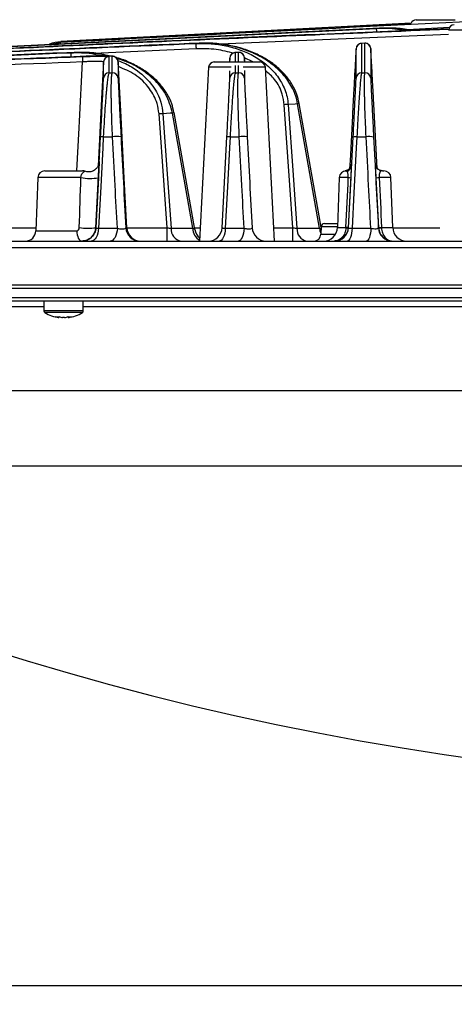
# Model space of a CAD drawing. Extents: x 25 to 435, y 25 to 312.
# Drawn here: x 71 to 83, y 218 to 246 of the extents above; entities that cross this region are included whole.
import ezdxf

# ---------------------------------------------------------------- set-up
doc = ezdxf.new("R2010")
doc.units = 0
doc.header["$LTSCALE"] = 5
doc.header["$PDSIZE"] = -1
doc.linetypes.add('SLD-実線', pattern=[0])
doc.layers.get('0').update_dxf_attribs({"linetype": 'CONTINUOUS'})
doc.layers.get('DEFPOINTS').update_dxf_attribs({"linetype": 'CONTINUOUS'})
doc.layers.add('寸法', color=7, linetype='SLD-実線')
doc.styles.add('SLDTEXTSTYLE1', font='MS UI Gothic.ttf')
doc.dimstyles.new('承認図5', dxfattribs={"dimtxt": 2.5, "dimasz": 2, "dimexe": 0, "dimexo": 0.0625, "dimgap": 0.5, "dimtad": 1, "dimdec": 0, "dimlfac": 5, "dimrnd": 1e-09, "dimzin": 12, "dimtxsty": 'SLDTEXTSTYLE1', "dimblk1": 'OPEN30', "dimblk2": 'OPEN30', "dimsah": 1, "dimcen": 0.1, "dimclrd": 256, "dimclre": 256, "dimclrt": 256, "dimazin": 3, "dimtfac": 1, "dimtdec": 0, "dimtmove": 0, "dimatfit": 3, "dimtolj": 1, "dimtzin": 12})

# ---------------------------------------------------------------- blocks, each defined once
blk = doc.blocks.new('_OPEN30')
at = {"color": 0, "linetype": 'BYBLOCK'}
for p, q in [((-1, 0.267949), (0, 0)), ((0, 0), (-1, -0.267949)), ((0, 0), (-1, 0))]:
    blk.add_line(p, q, dxfattribs=at)
blk = doc.blocks.new('*D72')
at = {"layer": 'DEFPOINTS', "color": 0}
for p in [(51.536, 238.546), (138.547, 238.546), (138.547, 218.591)]:
    blk.add_point(p, dxfattribs=at)
at = {"layer": '寸法'}
for p, q in [((51.536, 238.483), (51.536, 218.591)), ((138.547, 238.483), (138.547, 218.591)), ((53.536, 218.591), (136.547, 218.591))]:
    blk.add_line(p, q, dxfattribs=at)
at = {"layer": '寸法', "xscale": 2, "yscale": 2, "zscale": 2, "rotation": 180}
blk.add_blockref('_OPEN30', (51.536, 218.591), dxfattribs=at)
at = {"layer": '寸法', "xscale": 2, "yscale": 2, "zscale": 2}
blk.add_blockref('_OPEN30', (138.547, 218.591), dxfattribs=at)
at = {"layer": '寸法', "insert": (95.042, 221.591), "char_height": 2.5, "attachment_point": 2, "style": 'SLDTEXTSTYLE1'}
blk.add_mtext('\\A1;%%c435', dxfattribs=at)

msp = doc.modelspace()

# ---------------------------------------------------------------- linework, layer by layer
for p, q in [((81.999, 245.995), (72.018, 245.472)), ((82.146, 246.092), (83.253, 246.092)), ((81.104, 245.857), (69.963, 245.306)), ((69.965, 245.304), (81.009, 245.85)), ((83.067, 245.678), (76.562, 245.397)), ((81.009, 245.85), (81.104, 245.857)), ((83.097, 245.87), (81.901, 245.809)), ((83.073, 245.801), (83.073, 245.785)), ((84.099, 245.801), (83.073, 245.801)), ((71.715, 245.393), (72.01, 245.456)), ((72.011, 245.457), (71.928, 245.438)), ((72.018, 245.472), (72.018, 245.472)), ((75.865, 245.42), (75.961, 245.427)), ((80.678, 245.429), (80.58, 245.422)), ((80.685, 245.427), (80.589, 245.42)), ((80.685, 245.427), (80.679, 245.42)), ((72.302, 245.156), (72.397, 245.164)), ((75.872, 245.268), (72.959, 245.138)), ((77.078, 245.165), (76.98, 245.158)), ((77.085, 245.164), (76.988, 245.156)), ((76.988, 245.156), (76.989, 244.892)), ((77.085, 245.164), (77.079, 245.157)), ((77.086, 244.892), (77.085, 245.164)), ((80.434, 245.268), (80.433, 245.258)), ((80.851, 245.268), (80.85, 245.275)), ((76.39, 244.892), (77.687, 244.892)), ((76.834, 245.005), (76.833, 244.995)), ((76.834, 244.892), (76.834, 245.005)), ((77.25, 245.012), (77.25, 244.892)), ((77.251, 245.005), (77.25, 245.012)), ((77.493, 244.892), (77.257, 245.006)), ((73.389, 244.584), (73.485, 244.584)), ((76.231, 244.741), (75.971, 239.792)), ((76.874, 244.741), (76.231, 244.741)), ((76.834, 244.433), (76.834, 244.642)), ((76.989, 244.793), (76.99, 244.584)), ((76.99, 244.584), (77.086, 244.584)), ((77.086, 244.584), (77.086, 244.796)), ((77.61, 244.741), (77.212, 244.741)), ((77.25, 244.645), (77.25, 244.433)), ((77.847, 244.741), (77.61, 244.741)), ((78.106, 239.792), (77.847, 244.741)), ((80.591, 244.584), (80.687, 244.584)), ((79.393, 240.158), (78.768, 243.701)), ((81.035, 241.862), (80.938, 243.695)), ((75.779, 240.158), (75.201, 243.438)), ((73.016, 240.171), (73.151, 242.756)), ((73.227, 242.761), (73.491, 242.761)), ((76.616, 240.171), (76.751, 242.756)), ((76.841, 242.761), (77.105, 242.761)), ((80.216, 240.171), (80.351, 242.756)), ((80.455, 242.761), (80.718, 242.761)), ((71.56, 241.792), (72.476, 241.792)), ((72.476, 241.792), (72.634, 241.792)), ((80.984, 241.982), (80.985, 241.982)), ((80.985, 241.956), (80.984, 241.982)), ((80.985, 241.982), (80.986, 241.97)), ((81.184, 241.792), (81.228, 241.792)), ((71.36, 241.599), (71.307, 240.082)), ((72.589, 241.599), (71.36, 241.599)), ((79.954, 241.599), (79.904, 240.178)), ((80.211, 241.599), (79.954, 241.599)), ((81.428, 241.599), (81.094, 241.599)), ((81.477, 240.178), (81.428, 241.599)), ((70.282, 240.171), (71.31, 240.171)), ((71.307, 240.082), (72.472, 240.082)), ((73.014, 240.171), (73.016, 240.171)), ((73.091, 240.158), (73.628, 240.158)), ((73.867, 240.171), (73.898, 240.171)), ((73.898, 240.171), (75.047, 240.171)), ((75.162, 240.158), (75.779, 240.158)), ((75.824, 240.171), (75.991, 240.171)), ((76.6, 240.171), (76.616, 240.171)), ((76.705, 240.158), (77.241, 240.158)), ((77.467, 240.171), (77.484, 240.171)), ((78.086, 240.171), (78.633, 240.171)), ((78.748, 240.158), (79.393, 240.158)), ((79.437, 240.196), (79.43, 239.985)), ((79.905, 240.196), (79.437, 240.196)), ((79.537, 240.292), (79.908, 240.292)), ((79.904, 240.178), (80.145, 240.178)), ((80.206, 240.171), (80.216, 240.171)), ((80.319, 240.158), (80.855, 240.158)), ((81.067, 240.171), (81.078, 240.171)), ((81.158, 240.178), (81.477, 240.178)), ((81.483, 240.171), (82.822, 240.171)), ((66.771, 239.792), (123.312, 239.792)), ((79.43, 239.985), (79.847, 239.985)), ((123.443, 239.599), (66.64, 239.599)), ((51.536, 238.546), (125.804, 238.546)), ((138.447, 238.442), (51.636, 238.442)), ((69.848, 238.182), (120.235, 238.182)), ((120.177, 238.082), (69.907, 238.082)), ((71.537, 238.082), (71.537, 237.803)), ((72.657, 237.803), (72.657, 238.082)), ((71.537, 237.917), (61.262, 237.917)), ((72.493, 237.803), (71.537, 237.803)), ((72.657, 237.803), (72.493, 237.803)), ((86.424, 237.917), (72.657, 237.917)), ((72.475, 237.757), (71.562, 237.757)), ((71.964, 237.612), (71.962, 237.612)), ((71.964, 237.612), (71.966, 237.639)), ((72.124, 237.612), (72.069, 237.612)), ((72.227, 237.639), (72.229, 237.612)), ((72.232, 237.612), (72.229, 237.612)), ((72.631, 237.757), (72.475, 237.757)), ((55.745, 235.534), (134.338, 235.534)), ((132.028, 233.385), (57.331, 233.385))]:
    msp.add_line(p, q)
at = {"flags": 128}
for points in [[(72.018, 245.472), (72.338, 245.488), (73.616, 245.555), (78.729, 245.823), (82, 245.995)], [(81.009, 245.85), (81.009, 245.847), (81.01, 245.838), (81.01, 245.824), (81.011, 245.805), (81.012, 245.782), (81.013, 245.757), (81.014, 245.744)], [(72.011, 245.457), (72.01, 245.456), (72.01, 245.456)], [(72.013, 245.409), (72.012, 245.412), (72.011, 245.43), (72.011, 245.444), (72.01, 245.453), (72.01, 245.456)], [(72.019, 245.464), (72.019, 245.469), (72.018, 245.472)], [(75.865, 245.42), (75.866, 245.416), (75.866, 245.407), (75.867, 245.393), (75.867, 245.374), (75.868, 245.351), (75.869, 245.326), (75.871, 245.298), (75.872, 245.268)], [(72.302, 245.156), (72.302, 245.153), (72.302, 245.144), (72.303, 245.13), (72.303, 245.111), (72.304, 245.088), (72.305, 245.062), (72.307, 245.036)], [(72.474, 241.792), (72.538, 243.015), (72.548, 243.204), (72.636, 244.894)], [(72.63, 245.045), (72.63, 245.041), (72.631, 245.032), (72.631, 245.018), (72.632, 244.999), (72.633, 244.977), (72.634, 244.951), (72.635, 244.923), (72.636, 244.894)], [(73.234, 244.894), (73.179, 243.843), (73.079, 241.929)], [(73.898, 240.171), (73.824, 241.587), (73.733, 243.323), (73.65, 244.901)], [(78.768, 243.701), (78.699, 243.695), (78.497, 243.681)], [(79.436, 240.182), (79.378, 240.515), (78.813, 243.714)], [(75.047, 240.171), (74.961, 241.386), (74.816, 243.412)], [(75.201, 243.438), (75.132, 243.433), (74.929, 243.418)], [(74.929, 243.418), (75.061, 241.57), (75.162, 240.158)], [(75.833, 240.124), (75.766, 240.504), (75.245, 243.451)], [(78.633, 240.171), (78.547, 241.386), (78.384, 243.675)], [(78.497, 243.681), (78.64, 241.673), (78.748, 240.158)], [(80.345, 243.675), (80.328, 243.356), (80.261, 242.081), (80.25, 241.861)], [(73.227, 242.761), (73.211, 242.443), (73.144, 241.168), (73.091, 240.158)], [(76.841, 242.761), (76.824, 242.443), (76.758, 241.168), (76.705, 240.158)], [(80.455, 242.761), (80.438, 242.443), (80.371, 241.168), (80.319, 240.158)], [(72.472, 240.082), (72.476, 240.025), (72.485, 239.97), (72.498, 239.92), (72.516, 239.877), (72.537, 239.841), (72.562, 239.814), (72.588, 239.798), (72.615, 239.792)], [(73.091, 240.158), (73.084, 240.085), (73.07, 240.015), (73.05, 239.952), (73.024, 239.897), (72.993, 239.853), (72.959, 239.82), (72.922, 239.799), (72.883, 239.792)], [(73.628, 240.158), (73.621, 240.085), (73.607, 240.015), (73.588, 239.952), (73.562, 239.897), (73.532, 239.853), (73.499, 239.82), (73.462, 239.799), (73.425, 239.792)], [(76.705, 240.158), (76.699, 240.085), (76.688, 240.015), (76.671, 239.952), (76.649, 239.897), (76.623, 239.853), (76.594, 239.82), (76.563, 239.799), (76.531, 239.792)], [(77.241, 240.158), (77.236, 240.085), (77.224, 240.015), (77.208, 239.952), (77.187, 239.897), (77.162, 239.853), (77.134, 239.82), (77.104, 239.799), (77.073, 239.792)], [(80.319, 240.158), (80.314, 240.085), (80.305, 240.015), (80.291, 239.952), (80.274, 239.897), (80.253, 239.853), (80.23, 239.82), (80.205, 239.799), (80.179, 239.792)], [(80.855, 240.158), (80.85, 240.085), (80.842, 240.015), (80.828, 239.952), (80.812, 239.897), (80.792, 239.853), (80.769, 239.82), (80.745, 239.799), (80.721, 239.792)]]:
    msp.add_lwpolyline(points, dxfattribs=at)
for centre, radius, start, end in [((82.146, 245.932), 0.16, 90, 157.1068), ((83.233, 245.792), 0.16, 90, 177), ((80.594, 245.26), 0.16, 91.7807, 176.9718), ((80.69, 245.267), 0.16, 3.0305, 91.8252), ((76.994, 244.997), 0.16, 91.8416, 176.9727), ((77.09, 245.004), 0.16, 3.0291, 91.8845), ((73.394, 244.885), 0.16, 92.0647, 176.9766), ((73.49, 244.893), 0.16, 3.0251, 92.1023), ((76.39, 244.732), 0.16, 90, 177), ((77.687, 244.732), 0.16, 3, 90), ((73.394, 244.424), 0.16, 91.598, 176.9683), ((73.49, 244.424), 0.16, 3.033, 91.6434), ((76.994, 244.424), 0.16, 91.3243, 176.9647), ((77.09, 244.424), 0.16, 3.0372, 91.3764), ((80.593, 244.424), 0.16, 91.0519, 176.9612), ((80.69, 244.424), 0.16, 3.0409, 91.1085), ((78.757, 243.816), 0.116, 275.5575, 298.8622), ((74.985, 241.132), 2.286, 91.4031, 94.24), ((75.189, 243.553), 0.116, 275.5578, 298.8612), ((78.553, 241.396), 2.285, 91.4027, 94.2406), ((73.204, 242.552), 0.211, 83.6616, 104.6496), ((73.6, 242.251), 0.522, 75.2793, 102.0818), ((76.812, 242.502), 0.261, 83.543, 103.5067), ((77.206, 242.236), 0.535, 76.2864, 100.9154), ((80.419, 242.453), 0.31, 83.378, 102.7423), ((80.812, 242.231), 0.538, 77.0189, 100.0034), ((71.56, 241.592), 0.2, 90, 178), ((72.634, 241.592), 0.2, 69.7429, 90), ((80.154, 241.592), 0.2, 90, 178), ((80.106, 241.949), 0.191, 290.4737, 356.354), ((81.184, 241.992), 0.2, 183.0001, 269.9994), ((81.185, 241.992), 0.2, 182.9995, 270.0003), ((81.228, 241.592), 0.2, 2, 90), ((72.854, 243.073), 1.497, 259.7892, 279.0117), ((80.8, 252.644), 11.06, 266.9468, 267.3072), ((80.964, 243.797), 2.201, 271.0277, 273.3853), ((71.007, 240.092), 0.3, 270, 358), ((72.798, 241.839), 1.681, 261.3238, 277.4014), ((72.616, 240.192), 0.4, 270.0003, 356.9998), ((74.267, 240.192), 0.4, 182.9994, 270.0004), ((74.298, 240.192), 0.4, 182.9997, 270.0001), ((29.361, 240.08), 45.686, 359.6395, 0.1149), ((75.506, 240.132), 0.345, 175.7422, 259.5705), ((76.181, 240.156), 0.401, 179.7344, 238.7151), ((76.227, 240.192), 0.4, 189.7904, 231.1693), ((76.216, 240.192), 0.4, 270.0001, 357), ((77.867, 240.192), 0.4, 182.9997, 270.0002), ((33.234, 240.08), 45.399, 359.6369, 0.1153), ((79.092, 240.132), 0.345, 175.7422, 259.5705), ((79.912, 240.187), 0.52, 183.1993, 201.7988), ((79.537, 240.192), 0.1, 90, 178), ((79.505, 240.192), 0.4, 270, 358), ((79.816, 240.192), 0.4, 270.0004, 356.9999), ((79.915, 235.623), 4.561, 86.3418, 87.1087), ((80.175, 240.59), 0.42, 265.8288, 274.1712), ((81.467, 240.192), 0.4, 183.0002, 269.9996), ((80.989, 243.169), 2.995, 271.693, 273.2424), ((81.118, 240.704), 0.534, 265.6524, 274.3476), ((81.877, 240.192), 0.4, 182, 270), ((79.23, 239.992), 0.2, 270, 358), ((71.591, 237.803), 0.054, 180, 237.664), ((72.603, 237.803), 0.054, 302.336, 0), ((72.097, 238.602), 1, 237.664, 262.2394), ((71.912, 238.186), 0.548, 264.5239, 275.4761), ((72.049, 238.131), 0.526, 248.9128, 260.7672), ((72.153, 238.131), 0.526, 248.9128, 260.7672), ((72.04, 238.131), 0.526, 279.2325, 291.0875), ((72.144, 238.131), 0.526, 279.2325, 291.0875), ((72.281, 238.186), 0.548, 264.5238, 275.4762), ((72.097, 238.602), 1, 277.7606, 302.336), ((95.042, 306.945), 82.663, 242.85807, 297.14193)]:
    msp.add_arc(centre, radius, start, end)
for points, knots in [([(72.01, 245.456), (74.102, 245.564), (76.193, 245.672), (80.377, 245.886), (82.468, 245.993), (84.56, 246.096)], [0, 0, 0, 0, 0.5, 0.5, 1, 1, 1, 1]), ([(83.06, 245.831), (80.762, 245.736), (75.886, 245.536), (67.055, 245.109), (60.52, 244.782), (56.564, 244.584)], [0, 0, 0, 0, 0.260038, 0.551959, 1, 1, 1, 1]), ([(56.591, 244.584), (59.488, 244.729), (65.408, 245.026), (74.238, 245.459), (80.172, 245.708), (83.081, 245.83)], [0, 0, 0, 0, 0.328118, 0.670636, 1, 1, 1, 1]), ([(81.009, 245.85), (81.212, 245.855), (81.49, 245.863), (81.758, 245.797), (81.83, 245.779)], [0, 0, 0, 0, 0.729675, 1, 1, 1, 1]), ([(81.96, 245.784), (81.837, 245.809), (81.555, 245.866), (81.267, 245.86), (81.104, 245.857)], [0, 0, 0, 0, 0.43491, 1, 1, 1, 1]), ([(82.007, 245.786), (81.98, 245.793), (81.801, 245.837), (81.55, 245.862), (81.329, 245.856), (81.263, 245.854)], [0, 0, 0, 0, 0.114346, 0.734576, 1, 1, 1, 1]), ([(75.961, 245.427), (72.926, 245.3), (69.892, 245.162), (63.824, 244.879), (60.791, 244.733), (57.757, 244.584)], [0, 0, 0, 0, 0.5, 0.5, 1, 1, 1, 1]), ([(64.211, 244.892), (64.756, 244.919), (68.64, 245.106), (72.525, 245.275), (75.865, 245.42)], [0, 0, 0, 0, 0.140345, 1, 1, 1, 1]), ([(71.685, 245.391), (71.692, 245.396), (71.79, 245.456), (71.909, 245.464), (72.018, 245.472)], [0, 0, 0, 0, 0.074826, 1, 1, 1, 1]), ([(75.865, 245.42), (76.157, 245.431), (76.443, 245.409), (76.795, 245.335), (76.865, 245.318), (77.004, 245.278), (77.074, 245.255), (77.278, 245.181), (77.41, 245.121), (77.599, 245.015), (77.66, 244.976), (77.78, 244.894), (77.838, 244.849), (78.004, 244.708), (78.103, 244.604), (78.234, 244.428), (78.273, 244.366), (78.344, 244.24), (78.375, 244.174), (78.427, 244.039), (78.449, 243.968), (78.481, 243.826), (78.491, 243.754), (78.497, 243.681)], [0, 0, 0, 0, 0.25, 0.25, 0.3125, 0.3125, 0.375, 0.375, 0.5, 0.5, 0.5625, 0.5625, 0.625, 0.625, 0.75, 0.75, 0.8125, 0.8125, 0.875, 0.875, 0.9375, 0.9375, 1, 1, 1, 1]), ([(78.768, 243.701), (78.743, 243.849), (78.696, 243.99), (78.598, 244.192), (78.56, 244.258), (78.478, 244.383), (78.433, 244.442), (78.289, 244.613), (78.178, 244.718), (77.944, 244.902), (77.819, 244.982), (77.622, 245.087), (77.555, 245.12), (77.417, 245.181), (77.348, 245.208), (77.138, 245.283), (76.996, 245.323), (76.706, 245.384), (76.559, 245.405), (76.26, 245.43), (76.111, 245.433), (75.961, 245.427)], [0, 0, 0, 0, 0.125, 0.125, 0.1875, 0.1875, 0.25, 0.25, 0.375, 0.375, 0.5, 0.5, 0.5625, 0.5625, 0.625, 0.625, 0.75, 0.75, 0.875, 0.875, 1, 1, 1, 1]), ([(78.809, 243.714), (78.791, 243.799), (78.752, 243.984), (78.62, 244.251), (78.435, 244.51), (78.195, 244.748), (77.905, 244.96), (77.564, 245.142), (77.176, 245.287), (76.747, 245.385), (76.387, 245.432), (76.175, 245.425), (76.117, 245.423)], [0, 0, 0, 0, 0.075982, 0.163804, 0.256144, 0.352502, 0.455947, 0.567546, 0.686914, 0.815112, 0.949791, 1, 1, 1, 1]), ([(80.578, 245.422), (80.56, 245.419), (80.529, 245.413), (80.49, 245.388), (80.465, 245.36), (80.452, 245.339), (80.447, 245.328), (80.447, 245.326)], [0, 0, 0, 0, 0.305361, 0.561315, 0.777432, 0.958326, 1, 1, 1, 1]), ([(80.589, 245.42), (80.589, 245.294), (80.589, 245.157), (80.59, 244.876), (80.59, 244.731), (80.591, 244.584)], [0, 0, 0, 0, 0.5, 0.5, 1, 1, 1, 1]), ([(80.835, 245.337), (80.835, 245.338), (80.829, 245.352), (80.809, 245.381), (80.77, 245.412), (80.722, 245.431), (80.691, 245.428), (80.679, 245.427)], [0, 0, 0, 0, 0.031744, 0.247818, 0.523048, 0.809992, 1, 1, 1, 1]), ([(80.687, 244.584), (80.687, 244.733), (80.686, 244.879), (80.686, 245.162), (80.685, 245.3), (80.685, 245.427)], [0, 0, 0, 0, 0.5, 0.5, 1, 1, 1, 1]), ([(72.397, 245.164), (70.222, 245.073), (67.921, 244.977), (65.621, 244.871), (65.494, 244.866)], [0, 0, 0, 0, 0.945009, 1, 1, 1, 1]), ([(65.498, 244.863), (65.615, 244.869), (67.883, 244.973), (70.151, 245.067), (72.302, 245.156)], [0, 0, 0, 0, 0.051755, 1, 1, 1, 1]), ([(72.302, 245.156), (72.503, 245.159), (72.805, 245.164), (73.096, 245.089), (73.193, 245.064)], [0, 0, 0, 0, 0.668198, 1, 1, 1, 1]), ([(73.394, 245.063), (73.217, 245.099), (72.888, 245.168), (72.552, 245.165), (72.397, 245.164)], [0, 0, 0, 0, 0.537572, 1, 1, 1, 1]), ([(73.403, 245.062), (73.331, 245.08), (73.108, 245.137), (72.82, 245.168), (72.609, 245.162), (72.552, 245.16)], [0, 0, 0, 0, 0.261708, 0.802623, 1, 1, 1, 1]), ([(76.953, 245.138), (76.785, 245.181), (76.43, 245.272), (76.064, 245.269), (75.872, 245.268)], [0, 0, 0, 0, 0.474004, 1, 1, 1, 1]), ([(76.978, 245.159), (76.96, 245.155), (76.928, 245.149), (76.89, 245.124), (76.865, 245.097), (76.852, 245.075), (76.848, 245.065), (76.847, 245.063)], [0, 0, 0, 0, 0.307039, 0.563318, 0.779714, 0.960817, 1, 1, 1, 1]), ([(77.235, 245.073), (77.235, 245.075), (77.23, 245.088), (77.209, 245.117), (77.17, 245.149), (77.123, 245.168), (77.091, 245.165), (77.079, 245.164)], [0, 0, 0, 0, 0.0281, 0.243816, 0.520711, 0.807802, 1, 1, 1, 1]), ([(80.433, 245.258), (80.432, 245.254), (80.431, 245.247), (80.424, 245.12), (80.412, 244.918), (80.394, 244.598), (80.37, 244.151), (80.353, 243.834), (80.345, 243.675)], [0, 0, 0, 0, 0.185751, 0.332776, 0.479599, 0.690823, 0.845114, 1, 1, 1, 1]), ([(80.434, 244.433), (80.434, 244.58), (80.434, 244.725), (80.434, 245.006), (80.434, 245.142), (80.434, 245.268)], [0, 0, 0, 0, 0.5, 0.5, 1, 1, 1, 1]), ([(80.85, 245.275), (80.85, 245.148), (80.85, 245.011), (80.85, 244.727), (80.85, 244.581), (80.85, 244.433)], [0, 0, 0, 0, 0.5, 0.5, 1, 1, 1, 1]), ([(80.938, 243.695), (80.935, 243.756), (80.923, 243.978), (80.902, 244.37), (80.883, 244.729), (80.869, 244.979), (80.859, 245.153), (80.852, 245.263), (80.851, 245.267), (80.851, 245.268)], [0, 0, 0, 0, 0.058181, 0.213183, 0.4099, 0.544101, 0.67847, 0.865874, 1, 1, 1, 1]), ([(72.636, 244.894), (70.775, 244.822), (68.482, 244.734), (66.19, 244.635), (65.759, 244.616)], [0, 0, 0, 0, 0.811684, 1, 1, 1, 1]), ([(72.63, 245.045), (72.68, 245.047), (72.729, 245.048), (72.826, 245.051), (72.874, 245.053), (72.966, 245.055), (73.01, 245.056), (73.092, 245.057), (73.131, 245.057), (73.201, 245.057), (73.232, 245.057), (73.288, 245.056), (73.311, 245.055), (73.349, 245.053), (73.364, 245.051), (73.383, 245.049), (73.388, 245.047), (73.388, 245.045)], [0, 0, 0, 0, 0.125, 0.125, 0.25, 0.25, 0.375, 0.375, 0.5, 0.5, 0.625, 0.625, 0.75, 0.75, 0.875, 0.875, 1, 1, 1, 1]), ([(73.234, 244.894), (73.234, 244.898), (73.218, 244.902), (73.174, 244.906), (73.155, 244.907), (73.112, 244.909), (73.087, 244.909), (73.032, 244.909), (73.001, 244.909), (72.936, 244.907), (72.901, 244.906), (72.829, 244.904), (72.791, 244.902), (72.714, 244.898), (72.675, 244.896), (72.636, 244.894)], [0, 0, 0, 0, 0.25, 0.25, 0.375, 0.375, 0.5, 0.5, 0.625, 0.625, 0.75, 0.75, 0.875, 0.875, 1, 1, 1, 1]), ([(73.647, 244.903), (73.647, 244.912), (73.647, 244.939), (73.628, 244.977), (73.6, 245.012), (73.569, 245.034), (73.543, 245.046), (73.521, 245.052), (73.494, 245.057), (73.451, 245.061), (73.36, 245.065), (73.201, 245.065), (73.002, 245.061), (72.838, 245.057), (72.747, 245.053), (72.728, 245.052)], [0, 0, 0, 0, 0.020114, 0.061064, 0.094836, 0.124305, 0.150278, 0.175819, 0.211864, 0.296506, 0.458304, 0.630287, 0.794693, 0.958114, 1, 1, 1, 1]), ([(73.484, 245.053), (73.484, 245.055), (73.479, 245.056), (73.46, 245.059), (73.446, 245.06), (73.409, 245.062), (73.386, 245.063), (73.332, 245.064), (73.301, 245.064), (73.233, 245.064), (73.195, 245.064), (73.114, 245.063), (73.072, 245.062), (72.982, 245.06), (72.935, 245.059), (72.841, 245.056), (72.792, 245.055), (72.744, 245.053)], [0, 0, 0, 0, 0.125, 0.125, 0.25, 0.25, 0.375, 0.375, 0.5, 0.5, 0.625, 0.625, 0.75, 0.75, 0.875, 0.875, 1, 1, 1, 1]), ([(75.242, 243.451), (75.224, 243.536), (75.184, 243.721), (75.052, 243.988), (74.867, 244.248), (74.627, 244.485), (74.337, 244.698), (73.995, 244.876), (73.74, 244.983), (73.598, 245.016), (73.589, 245.019)], [0, 0, 0, 0, 0.109512, 0.235897, 0.368777, 0.507444, 0.656308, 0.8169, 0.988676, 1, 1, 1, 1]), ([(75.201, 243.438), (75.147, 243.622), (75.042, 243.988), (74.697, 244.391), (74.328, 244.677), (73.978, 244.876), (73.73, 244.954), (73.616, 244.989)], [0, 0, 0, 0, 0.244936, 0.485637, 0.666062, 0.846727, 1, 1, 1, 1]), ([(73.644, 244.933), (73.716, 244.905), (73.914, 244.83), (74.27, 244.608), (74.642, 244.249), (74.874, 243.807), (74.914, 243.527), (74.929, 243.418)], [0, 0, 0, 0, 0.110628, 0.302, 0.597732, 0.841721, 1, 1, 1, 1]), ([(76.833, 244.995), (76.833, 244.994), (76.832, 244.993), (76.827, 244.917), (76.826, 244.892)], [0, 0, 0, 0, 0.681785, 1, 1, 1, 1]), ([(77.258, 244.892), (77.256, 244.93), (77.251, 245.005), (77.251, 245.005), (77.251, 245.005)], [0, 0, 0, 0, 0.510055, 1, 1, 1, 1]), ([(73.389, 244.584), (73.384, 244.579), (73.379, 244.564), (73.368, 244.515), (73.362, 244.482), (73.35, 244.396), (73.343, 244.344), (73.333, 244.252), (73.33, 244.218), (73.322, 244.147), (73.319, 244.11), (73.312, 244.03), (73.308, 243.988), (73.301, 243.899), (73.297, 243.852), (73.285, 243.706), (73.278, 243.601), (73.267, 243.434), (73.263, 243.376), (73.255, 243.258), (73.252, 243.198), (73.241, 243.015), (73.234, 242.89), (73.227, 242.761)], [0, 0, 0, 0, 0.125, 0.125, 0.25, 0.25, 0.375, 0.375, 0.4375, 0.4375, 0.5, 0.5, 0.5625, 0.5625, 0.625, 0.625, 0.75, 0.75, 0.8125, 0.8125, 0.875, 0.875, 1, 1, 1, 1]), ([(73.491, 242.761), (73.485, 242.892), (73.48, 243.018), (73.473, 243.202), (73.471, 243.262), (73.468, 243.38), (73.466, 243.437), (73.461, 243.603), (73.459, 243.707), (73.457, 243.852), (73.456, 243.899), (73.456, 243.986), (73.455, 244.028), (73.455, 244.146), (73.456, 244.216), (73.459, 244.339), (73.46, 244.393), (73.466, 244.48), (73.469, 244.514), (73.476, 244.563), (73.481, 244.578), (73.485, 244.584)], [0, 0, 0, 0, 0.125, 0.125, 0.1875, 0.1875, 0.25, 0.25, 0.375, 0.375, 0.4375, 0.4375, 0.5, 0.5, 0.625, 0.625, 0.75, 0.75, 0.875, 0.875, 1, 1, 1, 1]), ([(74.816, 243.412), (74.802, 243.513), (74.765, 243.771), (74.542, 244.176), (74.16, 244.553), (73.819, 244.692), (73.657, 244.759)], [0, 0, 0, 0, 0.16273, 0.414681, 0.7234, 1, 1, 1, 1]), ([(76.99, 244.584), (76.986, 244.578), (76.981, 244.563), (76.971, 244.512), (76.966, 244.477), (76.955, 244.389), (76.949, 244.335), (76.937, 244.207), (76.93, 244.135), (76.92, 244.014), (76.917, 243.971), (76.91, 243.882), (76.906, 243.834), (76.896, 243.688), (76.889, 243.585), (76.878, 243.419), (76.875, 243.362), (76.868, 243.246), (76.864, 243.187), (76.854, 243.009), (76.847, 242.887), (76.841, 242.761)], [0, 0, 0, 0, 0.125, 0.125, 0.25, 0.25, 0.375, 0.375, 0.5, 0.5, 0.5625, 0.5625, 0.625, 0.625, 0.75, 0.75, 0.8125, 0.8125, 0.875, 0.875, 1, 1, 1, 1]), ([(77.105, 242.761), (77.099, 242.888), (77.094, 243.011), (77.087, 243.19), (77.085, 243.249), (77.081, 243.365), (77.079, 243.422), (77.074, 243.587), (77.071, 243.689), (77.068, 243.833), (77.067, 243.879), (77.066, 243.969), (77.065, 244.012), (77.064, 244.133), (77.064, 244.205), (77.065, 244.299), (77.065, 244.328), (77.067, 244.383), (77.067, 244.408), (77.07, 244.475), (77.072, 244.511), (77.078, 244.562), (77.082, 244.578), (77.086, 244.584)], [0, 0, 0, 0, 0.125, 0.125, 0.1875, 0.1875, 0.25, 0.25, 0.375, 0.375, 0.4375, 0.4375, 0.5, 0.5, 0.625, 0.625, 0.6875, 0.6875, 0.75, 0.75, 0.875, 0.875, 1, 1, 1, 1]), ([(78.384, 243.675), (78.369, 243.776), (78.331, 244.033), (78.154, 244.385), (77.943, 244.565), (77.852, 244.642)], [0, 0, 0, 0, 0.269757, 0.686078, 1, 1, 1, 1]), ([(80.591, 244.584), (80.587, 244.578), (80.583, 244.562), (80.575, 244.51), (80.57, 244.474), (80.563, 244.406), (80.56, 244.381), (80.555, 244.325), (80.552, 244.295), (80.544, 244.198), (80.538, 244.125), (80.526, 243.961), (80.52, 243.87), (80.507, 243.676), (80.5, 243.573), (80.49, 243.409), (80.487, 243.352), (80.48, 243.238), (80.477, 243.18), (80.467, 243.004), (80.461, 242.884), (80.455, 242.761)], [0, 0, 0, 0, 0.125, 0.125, 0.25, 0.25, 0.3125, 0.3125, 0.375, 0.375, 0.5, 0.5, 0.625, 0.625, 0.75, 0.75, 0.8125, 0.8125, 0.875, 0.875, 1, 1, 1, 1]), ([(80.718, 242.761), (80.713, 242.885), (80.708, 243.006), (80.7, 243.181), (80.698, 243.239), (80.694, 243.353), (80.692, 243.409), (80.686, 243.574), (80.683, 243.676), (80.679, 243.821), (80.678, 243.867), (80.676, 243.956), (80.675, 244), (80.673, 244.123), (80.672, 244.196), (80.672, 244.324), (80.673, 244.38), (80.675, 244.472), (80.676, 244.509), (80.681, 244.562), (80.684, 244.578), (80.687, 244.584)], [0, 0, 0, 0, 0.125, 0.125, 0.1875, 0.1875, 0.25, 0.25, 0.375, 0.375, 0.4375, 0.4375, 0.5, 0.5, 0.625, 0.625, 0.75, 0.75, 0.875, 0.875, 1, 1, 1, 1]), ([(73.151, 242.756), (73.157, 242.875), (73.163, 242.992), (73.175, 243.218), (73.18, 243.329), (73.191, 243.535), (73.196, 243.631), (73.202, 243.766), (73.205, 243.809), (73.209, 243.891), (73.211, 243.929), (73.214, 244.002), (73.216, 244.036), (73.219, 244.101), (73.221, 244.132), (73.225, 244.216), (73.227, 244.263), (73.23, 244.34), (73.232, 244.371), (73.233, 244.414), (73.234, 244.428), (73.234, 244.433)], [0, 0, 0, 0, 0.125, 0.125, 0.25, 0.25, 0.375, 0.375, 0.4375, 0.4375, 0.5, 0.5, 0.5625, 0.5625, 0.625, 0.625, 0.75, 0.75, 0.875, 0.875, 1, 1, 1, 1]), ([(73.65, 244.433), (73.65, 244.422), (73.652, 244.378), (73.656, 244.281), (73.657, 244.259), (73.659, 244.211), (73.66, 244.185), (73.665, 244.101), (73.668, 244.037), (73.675, 243.893), (73.679, 243.813), (73.688, 243.634), (73.693, 243.539), (73.7, 243.385), (73.703, 243.332), (73.709, 243.223), (73.712, 243.166), (73.72, 242.995), (73.726, 242.877), (73.733, 242.756)], [0, 0, 0, 0, 0.25, 0.25, 0.3125, 0.3125, 0.375, 0.375, 0.5, 0.5, 0.625, 0.625, 0.75, 0.75, 0.8125, 0.8125, 0.875, 0.875, 1, 1, 1, 1]), ([(76.751, 242.756), (76.757, 242.872), (76.763, 242.985), (76.771, 243.15), (76.774, 243.205), (76.779, 243.312), (76.782, 243.365), (76.79, 243.518), (76.795, 243.613), (76.802, 243.748), (76.804, 243.791), (76.808, 243.873), (76.81, 243.913), (76.815, 244.024), (76.819, 244.09), (76.824, 244.206), (76.826, 244.255), (76.83, 244.336), (76.832, 244.367), (76.833, 244.413), (76.834, 244.427), (76.834, 244.433)], [0, 0, 0, 0, 0.125, 0.125, 0.1875, 0.1875, 0.25, 0.25, 0.375, 0.375, 0.4375, 0.4375, 0.5, 0.5, 0.625, 0.625, 0.75, 0.75, 0.875, 0.875, 1, 1, 1, 1]), ([(77.25, 244.433), (77.25, 244.422), (77.252, 244.376), (77.256, 244.273), (77.257, 244.251), (77.26, 244.201), (77.261, 244.174), (77.265, 244.088), (77.268, 244.023), (77.274, 243.912), (77.276, 243.872), (77.28, 243.79), (77.282, 243.748), (77.289, 243.615), (77.293, 243.521), (77.301, 243.369), (77.304, 243.316), (77.309, 243.208), (77.312, 243.154), (77.321, 242.988), (77.327, 242.873), (77.333, 242.756)], [0, 0, 0, 0, 0.25, 0.25, 0.3125, 0.3125, 0.375, 0.375, 0.5, 0.5, 0.5625, 0.5625, 0.625, 0.625, 0.75, 0.75, 0.8125, 0.8125, 0.875, 0.875, 1, 1, 1, 1]), ([(80.351, 242.756), (80.356, 242.869), (80.362, 242.98), (80.371, 243.143), (80.373, 243.196), (80.379, 243.302), (80.382, 243.354), (80.389, 243.505), (80.394, 243.6), (80.403, 243.779), (80.407, 243.863), (80.415, 244.013), (80.418, 244.08), (80.422, 244.169), (80.424, 244.196), (80.426, 244.247), (80.427, 244.27), (80.43, 244.332), (80.431, 244.365), (80.433, 244.413), (80.434, 244.427), (80.434, 244.433)], [0, 0, 0, 0, 0.125, 0.125, 0.1875, 0.1875, 0.25, 0.25, 0.375, 0.375, 0.5, 0.5, 0.625, 0.625, 0.6875, 0.6875, 0.75, 0.75, 0.875, 0.875, 1, 1, 1, 1]), ([(80.85, 244.433), (80.85, 244.427), (80.85, 244.412), (80.852, 244.365), (80.854, 244.332), (80.857, 244.247), (80.86, 244.196), (80.866, 244.079), (80.869, 244.012), (80.874, 243.899), (80.876, 243.859), (80.88, 243.777), (80.883, 243.734), (80.889, 243.602), (80.894, 243.507), (80.902, 243.355), (80.904, 243.303), (80.91, 243.198), (80.913, 243.145), (80.921, 242.982), (80.927, 242.871), (80.933, 242.756)], [0, 0, 0, 0, 0.125, 0.125, 0.25, 0.25, 0.375, 0.375, 0.5, 0.5, 0.5625, 0.5625, 0.625, 0.625, 0.75, 0.75, 0.8125, 0.8125, 0.875, 0.875, 1, 1, 1, 1]), ([(73.628, 240.158), (73.606, 240.564), (73.585, 240.97), (73.564, 241.376), (73.539, 241.838), (73.515, 242.3), (73.491, 242.761)], [0.00184416, 0.00184416, 0.00184416, 0.00184416, 0.008, 0.008, 0.008, 0.01499614, 0.01499614, 0.01499614, 0.01499614]), ([(77.241, 240.158), (77.22, 240.565), (77.199, 240.972), (77.177, 241.379), (77.153, 241.84), (77.129, 242.3), (77.105, 242.761)], [0.0018415, 0.0018415, 0.0018415, 0.0018415, 0.008, 0.008, 0.008, 0.01497419, 0.01497419, 0.01497419, 0.01497419]), ([(80.855, 240.158), (80.834, 240.565), (80.812, 240.973), (80.791, 241.38), (80.767, 241.841), (80.743, 242.301), (80.718, 242.761)], [0.00183953, 0.00183953, 0.00183953, 0.00183953, 0.008, 0.008, 0.008, 0.01495801, 0.01495801, 0.01495801, 0.01495801]), ([(73.109, 242.031), (73.109, 242.032), (73.11, 242.034), (73.109, 242.031), (73.108, 242.017), (73.104, 241.997), (73.095, 241.96), (73.07, 241.904), (73.016, 241.835), (72.928, 241.778), (72.814, 241.753), (72.741, 241.772), (72.703, 241.782)], [0, 0, 0, 0, 0.014844, 0.10784, 0.138914, 0.167067, 0.229312, 0.321747, 0.459763, 0.641406, 0.812861, 1, 1, 1, 1]), ([(73.108, 242.011), (73.108, 242.015), (73.112, 242.075), (73.111, 242.049), (73.108, 241.981), (73.104, 241.899), (73.102, 241.859)], [0, 0, 0, 0, 0.042177, 0.585009, 0.796756, 1, 1, 1, 1]), ([(72.589, 241.599), (72.589, 241.6), (72.591, 241.615), (72.594, 241.635), (72.603, 241.671), (72.622, 241.717), (72.654, 241.755), (72.694, 241.777), (72.699, 241.778), (72.702, 241.778)], [0, 0, 0, 0, 0.001733, 0.073735, 0.101056, 0.214522, 0.412603, 0.650945, 1, 1, 1, 1]), ([(73.102, 241.859), (73.102, 241.857), (73.101, 241.829), (73.096, 241.738), (73.091, 241.642), (73.089, 241.594)], [0, 0, 0, 0, 0.033375, 0.511264, 1, 1, 1, 1]), ([(80.173, 241.77), (80.156, 241.779), (80.134, 241.789), (80.124, 241.791), (80.126, 241.79), (80.127, 241.79)], [0, 0, 0, 0, 0.812816, 0.995528, 1, 1, 1, 1]), ([(80.297, 241.963), (80.297, 241.964), (80.297, 241.965), (80.295, 241.947), (80.288, 241.921), (80.271, 241.882), (80.235, 241.837), (80.183, 241.802), (80.143, 241.795), (80.126, 241.792)], [0, 0, 0, 0, 0.222941, 0.323451, 0.400136, 0.515492, 0.676999, 0.860756, 1, 1, 1, 1]), ([(80.211, 241.599), (80.212, 241.612), (80.212, 241.623), (80.212, 241.647), (80.212, 241.658), (80.209, 241.689), (80.206, 241.706), (80.198, 241.733), (80.194, 241.743), (80.184, 241.759), (80.178, 241.765), (80.173, 241.77)], [0, 0, 0, 0, 0.125, 0.125, 0.25, 0.25, 0.5, 0.5, 0.75, 0.75, 1, 1, 1, 1]), ([(80.297, 241.937), (80.297, 241.925), (80.296, 241.91), (80.294, 241.87), (80.293, 241.846), (80.29, 241.786), (80.288, 241.753), (80.286, 241.696), (80.285, 241.676), (80.282, 241.637), (80.281, 241.616), (80.28, 241.596)], [0, 0, 0, 0, 0.25, 0.25, 0.5, 0.5, 0.75, 0.75, 0.875, 0.875, 1, 1, 1, 1]), ([(80.296, 241.951), (80.297, 241.964), (80.298, 241.971), (80.298, 241.978), (80.298, 241.978), (80.299, 241.978), (80.299, 241.976), (80.299, 241.965), (80.298, 241.956), (80.297, 241.937)], [0, 0, 0, 0, 0.25, 0.25, 0.5, 0.5, 0.75, 0.75, 1, 1, 1, 1]), ([(81.003, 241.596), (81.001, 241.634), (80.997, 241.711), (80.992, 241.814), (80.988, 241.9), (80.985, 241.95), (80.985, 241.955), (80.985, 241.956)], [0, 0, 0, 0, 0.220466, 0.44067, 0.667415, 0.979944, 1, 1, 1, 1]), ([(81.152, 241.798), (81.139, 241.8), (81.107, 241.804), (81.064, 241.831), (81.029, 241.865), (81.007, 241.9), (80.995, 241.929), (80.99, 241.949), (80.988, 241.96), (80.987, 241.967), (80.986, 241.97), (80.986, 241.97), (80.986, 241.97)], [0, 0, 0, 0, 0.124631, 0.308373, 0.461666, 0.590699, 0.694375, 0.764524, 0.810681, 0.859811, 0.936154, 1, 1, 1, 1]), ([(81.184, 241.792), (81.176, 241.792), (81.166, 241.792), (81.144, 241.786), (81.133, 241.781), (81.112, 241.759), (81.103, 241.741), (81.095, 241.698), (81.093, 241.681), (81.092, 241.642), (81.092, 241.621), (81.094, 241.599)], [0, 0, 0, 0, 0.25, 0.25, 0.5, 0.5, 0.75, 0.75, 0.875, 0.875, 1, 1, 1, 1]), ([(72.472, 240.082), (72.493, 240.082), (72.512, 240.095), (72.537, 240.13), (72.543, 240.153), (72.544, 240.177)], [0, 0, 0, 0, 0.5, 0.5, 1, 1, 1, 1]), ([(73.014, 240.171), (73.012, 240.12), (72.999, 240.07), (72.956, 239.978), (72.926, 239.936), (72.853, 239.867), (72.809, 239.839), (72.716, 239.802), (72.666, 239.792), (72.615, 239.792)], [0, 0, 0, 0, 0.25, 0.25, 0.5, 0.5, 0.75, 0.75, 1, 1, 1, 1]), ([(73.016, 240.171), (73.015, 240.169), (73.017, 240.167), (73.024, 240.163), (73.029, 240.162), (73.042, 240.159), (73.05, 240.158), (73.069, 240.157), (73.079, 240.157), (73.091, 240.158)], [0, 0, 0, 0, 0.25, 0.25, 0.5, 0.5, 0.75, 0.75, 1, 1, 1, 1]), ([(73.628, 240.158), (73.64, 240.154), (73.652, 240.15), (73.679, 240.144), (73.694, 240.142), (73.736, 240.136), (73.766, 240.135), (73.815, 240.138), (73.835, 240.143), (73.862, 240.155), (73.868, 240.163), (73.867, 240.171)], [0, 0, 0, 0, 0.125, 0.125, 0.25, 0.25, 0.5, 0.5, 0.75, 0.75, 1, 1, 1, 1]), ([(75.047, 240.171), (75.068, 240.168), (75.089, 240.165), (75.128, 240.16), (75.146, 240.158), (75.162, 240.158)], [0, 0, 0, 0, 0.5, 0.5, 1, 1, 1, 1]), ([(75.779, 240.158), (75.792, 240.151), (75.816, 240.138), (75.833, 240.126), (75.831, 240.124), (75.831, 240.124)], [0, 0, 0, 0, 0.447693, 0.872772, 1, 1, 1, 1]), ([(76.616, 240.171), (76.615, 240.166), (76.623, 240.162), (76.654, 240.157), (76.678, 240.156), (76.705, 240.158)], [0, 0, 0, 0, 0.5, 0.5, 1, 1, 1, 1]), ([(77.241, 240.158), (77.253, 240.154), (77.266, 240.152), (77.292, 240.147), (77.306, 240.145), (77.333, 240.142), (77.347, 240.141), (77.373, 240.14), (77.385, 240.14), (77.42, 240.142), (77.438, 240.146), (77.462, 240.157), (77.468, 240.164), (77.467, 240.171)], [0, 0, 0, 0, 0.125, 0.125, 0.25, 0.25, 0.375, 0.375, 0.5, 0.5, 0.75, 0.75, 1, 1, 1, 1]), ([(78.633, 240.171), (78.654, 240.168), (78.675, 240.165), (78.714, 240.16), (78.732, 240.158), (78.748, 240.158)], [0, 0, 0, 0, 0.5, 0.5, 1, 1, 1, 1]), ([(79.393, 240.158), (79.407, 240.15), (79.426, 240.141), (79.433, 240.135), (79.435, 240.134)], [0, 0, 0, 0, 0.73793, 1, 1, 1, 1]), ([(80.206, 240.171), (80.204, 240.146), (80.201, 240.12), (80.188, 240.071), (80.18, 240.047), (80.158, 240.001), (80.145, 239.979), (80.116, 239.938), (80.099, 239.918), (80.044, 239.867), (80, 239.839), (79.907, 239.802), (79.856, 239.792), (79.806, 239.792)], [0, 0, 0, 0, 0.125, 0.125, 0.25, 0.25, 0.375, 0.375, 0.5, 0.5, 0.75, 0.75, 1, 1, 1, 1]), ([(80.145, 240.171), (80.144, 240.146), (80.14, 240.121), (80.13, 240.071), (80.123, 240.047), (80.106, 240.001), (80.095, 239.979), (80.071, 239.938), (80.056, 239.918), (80.01, 239.867), (79.973, 239.839), (79.894, 239.802), (79.85, 239.792), (79.806, 239.792)], [0, 0, 0, 0, 0.125, 0.125, 0.25, 0.25, 0.375, 0.375, 0.5, 0.5, 0.75, 0.75, 1, 1, 1, 1]), ([(80.216, 240.171), (80.215, 240.166), (80.225, 240.161), (80.261, 240.156), (80.288, 240.156), (80.319, 240.158)], [0, 0, 0, 0, 0.5, 0.5, 1, 1, 1, 1]), ([(80.855, 240.158), (80.867, 240.155), (80.879, 240.152), (80.905, 240.148), (80.918, 240.147), (80.956, 240.143), (80.981, 240.143), (81.023, 240.146), (81.04, 240.149), (81.062, 240.159), (81.068, 240.165), (81.067, 240.171)], [0, 0, 0, 0, 0.125, 0.125, 0.25, 0.25, 0.5, 0.5, 0.75, 0.75, 1, 1, 1, 1]), ([(81.078, 240.171), (81.079, 240.146), (81.083, 240.12), (81.095, 240.071), (81.104, 240.046), (81.136, 239.977), (81.167, 239.935), (81.24, 239.866), (81.284, 239.839), (81.376, 239.802), (81.427, 239.792), (81.477, 239.792)], [0, 0, 0, 0, 0.125, 0.125, 0.25, 0.25, 0.5, 0.5, 0.75, 0.75, 1, 1, 1, 1]), ([(81.159, 240.171), (81.16, 240.146), (81.163, 240.12), (81.172, 240.071), (81.179, 240.047), (81.195, 240), (81.205, 239.978), (81.228, 239.937), (81.241, 239.918), (81.284, 239.866), (81.319, 239.839), (81.394, 239.802), (81.436, 239.792), (81.477, 239.792)], [0, 0, 0, 0, 0.125, 0.125, 0.25, 0.25, 0.375, 0.375, 0.5, 0.5, 0.75, 0.75, 1, 1, 1, 1])]:
    msp.add_open_spline(points, degree=3, knots=knots)
for points in [[(72.744, 245.053), (68.963, 244.91), (65.183, 244.751), (61.403, 244.584)], [(61.465, 244.584), (65.186, 244.748), (68.908, 244.905), (72.63, 245.045)], [(73.234, 244.433), (73.234, 244.597), (73.234, 244.753), (73.234, 244.894)], [(73.388, 245.045), (73.388, 244.905), (73.389, 244.748), (73.389, 244.584)], [(73.485, 244.584), (73.485, 244.751), (73.485, 244.91), (73.484, 245.053)], [(73.65, 244.901), (73.65, 244.759), (73.65, 244.6), (73.65, 244.433)], [(73.733, 242.756), (73.778, 241.894), (73.823, 241.033), (73.867, 240.171)], [(77.333, 242.756), (77.378, 241.894), (77.423, 241.033), (77.467, 240.171)], [(80.933, 242.756), (80.978, 241.894), (81.023, 241.033), (81.067, 240.171)], [(72.544, 240.177), (72.559, 240.651), (72.574, 241.125), (72.589, 241.599)], [(73.089, 241.594), (73.064, 241.12), (73.039, 240.646), (73.014, 240.171)], [(80.145, 240.178), (80.167, 240.652), (80.189, 241.126), (80.211, 241.599)], [(80.28, 241.596), (80.255, 241.122), (80.231, 240.649), (80.206, 240.175)], [(81.078, 240.175), (81.053, 240.649), (81.028, 241.122), (81.003, 241.596)], [(81.094, 241.599), (81.115, 241.126), (81.137, 240.652), (81.158, 240.178)], [(80.145, 240.178), (80.145, 240.176), (80.145, 240.174), (80.145, 240.171)], [(80.206, 240.175), (80.206, 240.174), (80.206, 240.173), (80.206, 240.171)], [(81.078, 240.171), (81.078, 240.173), (81.078, 240.174), (81.078, 240.175)], [(81.158, 240.178), (81.159, 240.176), (81.159, 240.174), (81.159, 240.171)]]:
    msp.add_open_spline(points, degree=3)

# ---------------------------------------------------------------- dimensions: what is measured, and where the dimension line sits
at = {"layer": '寸法'}
dim = msp.add_linear_dim(base=(138.547, 218.591), p1=(51.536, 238.546), p2=(138.547, 238.546), text='%%c<>', dimstyle='承認図5', override={"dimscale": 1, "dimtix": 0, "dimtofl": 1, "dimtmove": 0, "dimatfit": 3}, dxfattribs=at)
dim.commit()
dim.dimension.update_dxf_attribs({"geometry": '*D72', "text_midpoint": (95.042, 218.591), "dimtype": 128})

doc.saveas('drawing.dxf')
